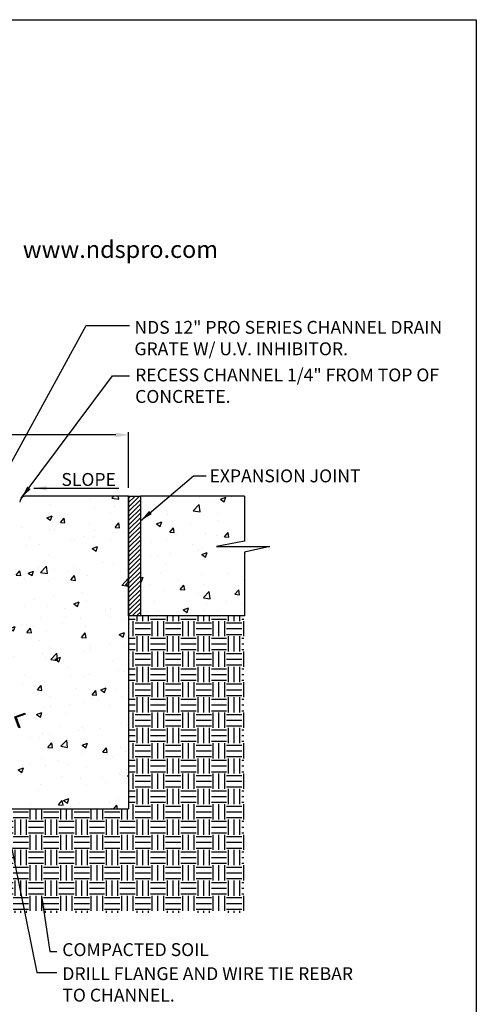
# Model space of a CAD drawing. Extents: x 0 to 216, y 0 to 280.
# Drawn here: x 132 to 216, y 98 to 280 of the extents above; entities that cross this region are included whole.
import ezdxf

# ---------------------------------------------------------------- set-up
doc = ezdxf.new("R2010")
doc.units = 0
doc.header["$LTSCALE"] = 10
doc.header["$MEASUREMENT"] = 0
doc.layers.get('Defpoints').update_dxf_attribs({"linetype": 'CONTINUOUS'})
for name, color, linetype in [('588-LOGO$0$CADdetails-2-FINELIGHT', 2, 'CONTINUOUS'), ('588-LOGO$0$FRAME', 7, 'CONTINUOUS'), ('CADdetails-1-FINE', 1, 'CONTINUOUS'), ('CADdetails-7-VERYFINE', 7, 'CONTINUOUS'), ('CADdetails-9-EXTRAFINE', 9, 'CONTINUOUS')]:
    doc.layers.add(name, color=color, linetype=linetype)
doc.styles.add('588-LOGO$0$CADdetails-SUBHEADING', font='ARIALN.TTF', dxfattribs={"height": 3.18})
doc.styles.add('CADdetails-DIMENSIONS', font='ARIALN.TTF', dxfattribs={"height": 2.38})
doc.dimstyles.new('CADdetails-LEADER', dxfattribs={"dimtxt": 2.38, "dimasz": 2.38, "dimexe": 0.5, "dimexo": 1.5, "dimgap": 1, "dimtad": 0, "dimzin": 0, "dimdsep": 46, "dimtxsty": 'CADdetails-DIMENSIONS', "dimcen": 1, "dimclrd": 256, "dimclre": 256, "dimclrt": 256, "dimadec": 0, "dimazin": 0, "dimtfac": 1, "dimtdec": 4, "dimtofl": 0, "dimtmove": 0, "dimatfit": 3, "dimfxl": 1, "dimtolj": 1, "dimtzin": 0, "dimarcsym": 0})
pattern_1 = [(50, (-159.859, -78.672), (10.10627, -0.88418), [1.05676, -11.62434]), (355, (-159.859, -78.672), (-1.95502, 10.59847), [0.8454, -9.29947]), (100.4514, (-159.017, -78.746), (8.15126, 9.71428), [0.8981, -9.87917]), (46.1842, (-159.859, -75.854), (15.03754, -2.33218), [1.58514, -17.4365]), (96.6356, (-158.606, -76.048), (13.1695, 13.7254), [1.34716, -14.81875]), (351.184, (-159.86, -75.854), (13.1695, 13.72543), [1.2681, -13.9492]), (21, (-158.45, -76.5584), (8.41048, -5.67294), [1.05676, -11.62434]), (326, (-158.45, -76.558), (3.42834, 10.21744), [0.8454, -9.29947]), (71.4514, (-157.749, -77.031), (11.83883, 4.54449), [0.8981, -9.87917]), (37.5, (-159.8593, -78.672), (0.171334, 4.69051), [0, -9.18675, 0, -9.44037, 0, -9.334695]), (7.5, (-159.8593, -78.672), (3.70668, 5.5573), [0, -5.38242, 0, -8.9754, 0, -3.55775]), (327.5, (-163.0013, -78.672), (7.521614, -0.3178), [0, -3.52253, 0, -10.99028, 0, -14.58326]), (317.5, (-164.4104, -78.672), (8.21715, 1.41049), [0, -4.57928, 0, -7.29867, 0, -10.35623])]

# ---------------------------------------------------------------- blocks, each defined once
blk = doc.blocks.new('*D1')
at = {"layer": 'CADdetails-7-VERYFINE', "lineweight": -2, "transparency": 16777216}
for p, q in [((65.03, 193.54), (65.03, 203.83)), ((151.75, 193.53), (151.75, 203.83)), ((67.41, 203.33), (102.29, 203.33)), ((149.37, 203.33), (114.49, 203.33))]:
    blk.add_line(p, q, dxfattribs=at)
at = {"layer": 'CADdetails-7-VERYFINE', "transparency": 16777216}
for points in [[(67.41, 203.73), (67.41, 202.93), (65.03, 203.33)], [(149.37, 203.73), (149.37, 202.93), (151.75, 203.33)]]:
    blk.add_solid(points, dxfattribs=at)
at = {"layer": 'Defpoints', "color": 0, "transparency": 16777216}
for p in [(151.75, 203.33), (65.03, 192.04), (151.75, 192.03)]:
    blk.add_point(p, dxfattribs=at)
at = {"layer": 'CADdetails-7-VERYFINE', "transparency": 16777216, "insert": (108.39, 203.33), "char_height": 2.38, "attachment_point": 5, "style": 'CADdetails-DIMENSIONS'}
blk.add_mtext('\\A1;20" MIN.', dxfattribs=at)

msp = doc.modelspace()

# ---------------------------------------------------------------- hatches: boundary and pattern name
at = {"layer": 'CADdetails-9-EXTRAFINE'}
h = msp.add_hatch(dxfattribs=at)
h.set_pattern_fill('AR-CONC', color=256, scale=1.409011, style=0)
h.set_pattern_definition(pattern_1)
h.paths.add_polyline_path([(173.167, 181.702), (177.816, 182.705), (168.007, 182.705), (173.186, 183.711), (173.186, 192.034), (153.968, 192.034), (153.968, 169.943), (173.167, 169.943)])
h.paths.add_polyline_path([(62.771, 192.035), (43.533, 192.035), (43.533, 183.711), (48.712, 182.705), (38.903, 182.705), (43.552, 181.702), (43.552, 169.976), (62.771, 169.976)])
h = msp.add_hatch(dxfattribs=at)
h.set_pattern_fill('AR-CONC', color=256, scale=1.409011, style=0)
h.set_pattern_definition(pattern_1)
h.paths.add_polyline_path([(88.341, 183.108), (85.742, 183.023, -0.4091108), (85.567, 183.183), (85.463, 185.269, -0.4142136), (85.288, 185.433), (85.111, 190.88, 0.3838347), (84.188, 192.034), (65.025, 192.034), (65.025, 169.943), (89.13, 169.943), (88.762, 177.002)])
h.paths.add_polyline_path([(151.714, 192.034), (132.531, 192.034, 0.3325781), (131.61, 190.924), (131.43, 185.433, -0.4142136), (131.256, 185.269), (131.151, 183.183, -0.4091108), (130.977, 183.023), (128.378, 183.108), (127.957, 177.002), (127.589, 169.943), (151.714, 169.943)])
h.paths.add_polyline_path([(151.694, 169.943), (127.589, 169.943), (127.134, 161.25), (128.643, 161.25), (128.643, 153.418), (130.796, 151.911), (130.794, 151.305), (132.58, 151.946), (132.647, 151.76), (130.98, 151.161), (131.645, 149.309), (131.459, 149.242), (130.794, 151.094), (130.792, 150.278), (128.643, 151.782), (128.643, 134.27), (151.694, 134.27)])
h.paths.add_polyline_path([(85.739, 151.161), (84.072, 151.76), (84.139, 151.946), (85.924, 151.305), (85.923, 151.911), (88.076, 153.418), (88.076, 161.25), (89.584, 161.25), (89.13, 169.943), (65.025, 169.943), (65.025, 134.27), (88.076, 134.27), (88.076, 134.533), (88.076, 151.782), (85.927, 150.278), (85.925, 151.094), (85.259, 149.242), (85.074, 149.309)])
h = msp.add_hatch(dxfattribs=at)
h.set_pattern_fill('ANSI31', color=256, scale=4.696702, style=0)
h.set_pattern_definition([(45, (73.61466, -47.52084), (-0.4151337, 0.4151337), [])])
h.paths.add_polyline_path([(153.969, 192.032), (153.914, 192.032), (153.914, 192.034), (151.715, 192.034), (151.715, 169.974), (153.969, 169.974)])
h = msp.add_hatch(dxfattribs=at)
h.set_pattern_fill('EARTH', color=256, scale=11.272084, style=0)
h.set_pattern_definition([(0, (-159.8593, -78.672), (2.818021, 2.818021), [2.81802, -2.81802]), (0, (-159.8593, -77.6152), (2.818021, 2.818021), [2.81802, -2.81802]), (0, (-159.8593, -76.5584), (2.818021, 2.818021), [2.81802, -2.81802]), (90, (-159.507, -76.2062), (-2.818021, 2.818021), [2.81802, -2.81802]), (90, (-158.4502, -76.2062), (-2.818021, 2.818021), [2.81802, -2.81802]), (90, (-157.3935, -76.2062), (-2.818021, 2.818021), [2.81802, -2.81802])])
h.paths.add_polyline_path([(173.051, 169.943), (151.694, 169.943), (151.694, 134.27), (128.643, 134.27), (128.643, 115.088), (173.051, 115.088)])
h.paths.add_polyline_path([(127.174, 134.27), (126.354, 134.27), (122.247, 134.27), (90.365, 134.27), (89.545, 134.27), (89.545, 115.088), (127.174, 115.088), (127.174, 115.167)])
h.paths.add_polyline_path([(88.076, 134.27), (65.025, 134.27), (65.025, 169.943), (43.552, 169.943), (43.552, 115.088), (88.076, 115.088)])

# ---------------------------------------------------------------- linework, layer by layer
at = {"layer": '588-LOGO$0$FRAME'}
for p, q in [((0, 280), (216, 280)), ((216, 280), (216, 0))]:
    msp.add_line(p, q, dxfattribs=at)
at = {"layer": 'CADdetails-1-FINE'}
for p, q in [((151.749, 192.034), (132.531, 192.034)), ((151.714, 192.034), (151.714, 169.943)), ((173.186, 192.034), (153.968, 192.034)), ((151.694, 169.976), (151.694, 134.27)), ((173.167, 169.943), (153.968, 169.943)), ((126.354, 134.27), (151.694, 134.27))]:
    msp.add_line(p, q, dxfattribs=at)
msp.add_lwpolyline([(151.714, 192.034), (153.968, 192.034), (153.968, 169.943), (151.714, 169.943)], close=True, dxfattribs=at)
msp.add_arc((132.812, 190.863), 1.204, 103.49519, 179.18519, dxfattribs=at)
at = {"layer": 'CADdetails-7-VERYFINE'}
for p, q in [((173.186, 192.034), (173.186, 183.711)), ((173.186, 183.711), (168.007, 182.705)), ((168.007, 182.705), (177.816, 182.705)), ((177.816, 182.705), (173.167, 181.702)), ((173.167, 181.702), (173.167, 169.943))]:
    msp.add_line(p, q, dxfattribs=at)
at = {"layer": 'CADdetails-9-EXTRAFINE'}
for points in [[(130.727, 151.28), (132.58, 151.946), (132.647, 151.76), (130.794, 151.094)], [(131.459, 149.242), (130.794, 151.094), (130.98, 151.161), (131.645, 149.309)]]:
    msp.add_lwpolyline(points, close=True, dxfattribs=at)

# ---------------------------------------------------------------- texts
at = {"layer": '588-LOGO$0$CADdetails-2-FINELIGHT', "style": '588-LOGO$0$CADdetails-SUBHEADING'}
msp.add_text('www.ndspro.com', height=3.18, dxfattribs=at).set_placement((132.184, 236.009))
at = {"layer": 'CADdetails-7-VERYFINE', "char_height": 2.38, "attachment_point": 1, "style": 'CADdetails-DIMENSIONS'}
for s, insert, width in [('NDS 12" PRO SERIES CHANNEL DRAIN GRATE W/ U.V. INHIBITOR.', (152.813, 224.384), 57.97558), ('\\A1;RECESS CHANNEL 1/4" FROM TOP OF CONCRETE.', (152.947, 215.591), 59.35073), ('EXPANSION JOINT', (166.692, 196.954), 34.13956), ('\\A1;SLOPE', (139.315, 196.289), 59.35073), ('COMPACTED SOIL', (139.479, 109.475), 51.51143), ('DRILL FLANGE AND WIRE TIE REBAR TO CHANNEL. ', (139.495, 105.038), 53.92778)]:
    msp.add_mtext(s, dxfattribs=dict(at, insert=insert, width=width))

# ---------------------------------------------------------------- dimensions: what is measured, and where the dimension line sits
at = {"layer": 'CADdetails-7-VERYFINE'}
dim = msp.add_linear_dim(base=(151.749, 203.329), p1=(65.025, 192.035), p2=(151.749, 192.034), text='20" MIN.', dimstyle='CADdetails-LEADER', dxfattribs=at)
dim.commit()
dim.dimension.update_dxf_attribs({"geometry": '*D1', "text_midpoint": (108.387, 203.329)})

# ---------------------------------------------------------------- leaders
for points in [[(125.998, 190.88), (143.883, 223.528), (151.915, 223.528)], [(131.894, 191.642), (148.76, 214.26), (151.908, 214.26)], [(153.968, 187.478), (163.757, 195.772), (166.081, 195.772)], [(134.211, 193.486), (149.908, 193.486)], [(124.965, 152.345), (134.77, 104.042), (138.462, 104.042)], [(110.411, 142.192), (129.365, 94.866), (138.447, 94.866)], [(135.647, 118.241), (137.151, 107.961), (138.492, 107.961)]]:
    msp.add_leader(points, dimstyle='CADdetails-LEADER', dxfattribs=at)

doc.saveas('drawing.dxf')
